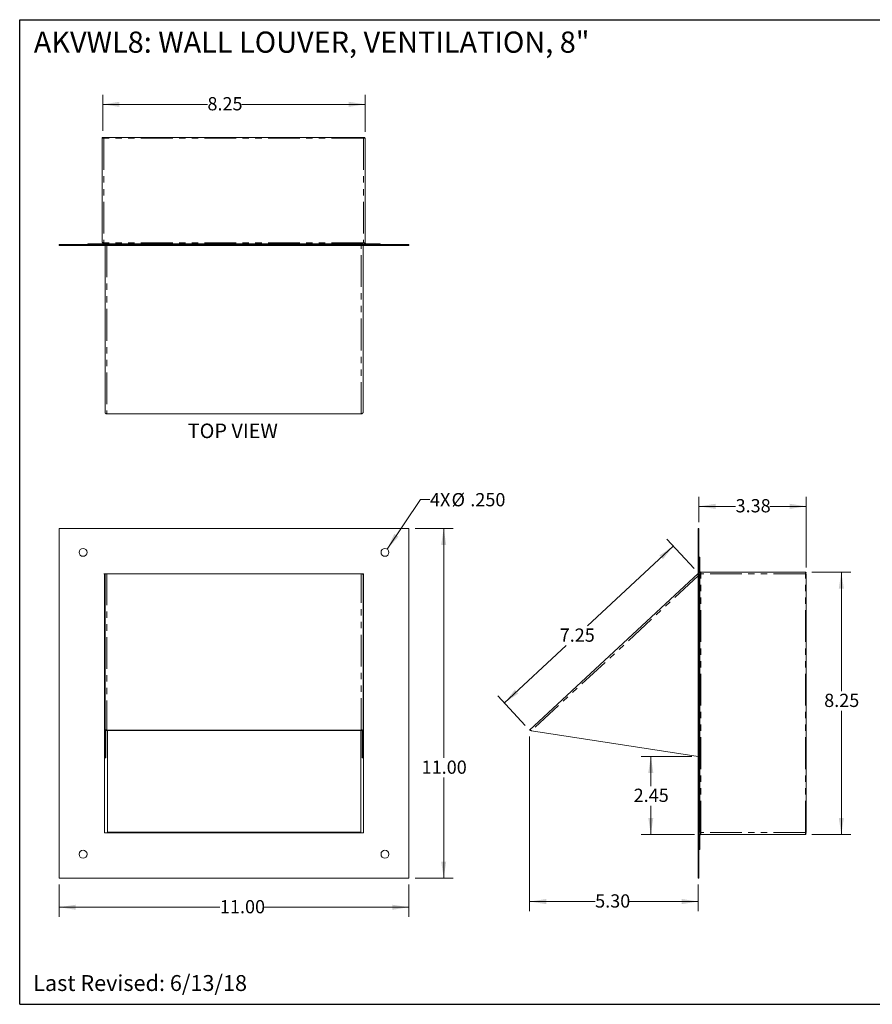
# Model space of a CAD drawing. Units: inches. Extents: x 1.5 to 42.5, y 1.5 to 32.5.
# Drawn here: x 1.5 to 28.3, y 1.5 to 32.5 of the extents above; entities that cross this region are included whole.
import ezdxf

# ---------------------------------------------------------------- set-up
doc = ezdxf.new("R2010")
doc.units = ezdxf.units.IN
doc.header["$LTSCALE"] = 4
doc.header["$MEASUREMENT"] = 0
doc.header["$PDSIZE"] = -1
doc.linetypes.add('PHANTOM', pattern=[0.5, 0.25, -0.05, 0.05, -0.05, 0.05, -0.05])
doc.styles.add('SLDTEXTSTYLE0', font='ARIAL.TTF', dxfattribs={"width": 0.948})
doc.styles.add('SLDTEXTSTYLE1', font='ARIALBD.TTF', dxfattribs={"width": 0.948})
doc.dimstyles.new('SLDDIMSTYLE0', dxfattribs={"dimtxt": 0.40446, "dimasz": 0.52, "dimexe": 0, "dimexo": 0.0625, "dimgap": 0.101115, "dimtad": 0, "dimtih": 1, "dimtoh": 1, "dimrnd": 1e-09, "dimzin": 4, "dimdsep": 46, "dimtxsty": 'SLDTEXTSTYLE0', "dimsah": 1, "dimcen": 0.09, "dimadec": 0, "dimazin": 1, "dimtfac": 1, "dimtofl": 0, "dimtmove": 0, "dimatfit": 3, "dimfxl": 0, "dimfrac": 2, "dimtolj": 1, "dimtzin": 12, "dimarcsym": 0})
doc.dimstyles.new('SLDDIMSTYLE1', dxfattribs={"dimtxt": 0.40446, "dimasz": 0.52, "dimexe": 0, "dimexo": 0.0625, "dimgap": 0.101115, "dimtad": 0, "dimtih": 1, "dimtoh": 1, "dimdec": 3, "dimrnd": 1e-09, "dimzin": 4, "dimdsep": 46, "dimtxsty": 'SLDTEXTSTYLE0', "dimblk1": 'NONE', "dimsah": 1, "dimcen": 0, "dimadec": 0, "dimazin": 1, "dimtfac": 1, "dimtdec": 3, "dimtmove": 0, "dimatfit": 3, "dimldrblk": 'NONE', "dimfxl": 0, "dimfrac": 2, "dimtolj": 1, "dimtzin": 12, "dimarcsym": 0})
doc.dimstyles.new('SLDDIMSTYLE2', dxfattribs={"dimtxt": 0.40446, "dimasz": 0.52, "dimexe": 0, "dimexo": 0.0625, "dimgap": 0.101115, "dimtad": 0, "dimtih": 1, "dimtoh": 1, "dimrnd": 1e-09, "dimzin": 12, "dimdsep": 46, "dimtxsty": 'SLDTEXTSTYLE0', "dimsah": 1, "dimcen": 0.09, "dimadec": 0, "dimazin": 3, "dimtfac": 1, "dimtofl": 0, "dimtmove": 0, "dimatfit": 3, "dimfxl": 0, "dimfrac": 2, "dimtolj": 1, "dimtzin": 12, "dimarcsym": 0})

# ---------------------------------------------------------------- blocks, each defined once
blk = doc.blocks.new('_D')
at = {"color": 7, "linetype": 'Continuous', "lineweight": 0}
for p, q in [((2.745, 5.286), (2.745, 4.267)), ((13.745, 5.286), (13.745, 4.267)), ((2.745, 4.567), (7.801, 4.567)), ((13.745, 4.567), (9.19, 4.567))]:
    blk.add_line(p, q, dxfattribs=at)
for points in [[(2.745, 4.567), (3.265, 4.487), (3.265, 4.647)], [(13.745, 4.567), (13.225, 4.647), (13.225, 4.487)]]:
    blk.add_solid(points, dxfattribs=at)
at = {"color": 7, "linetype": 'Continuous', "lineweight": 0, "insert": (7.801, 4.793), "char_height": 0.4167, "attachment_point": 1, "style": 'SLDTEXTSTYLE0'}
blk.add_mtext('11.00', dxfattribs=at)
blk = doc.blocks.new('_D_1')
at = {"color": 7, "linetype": 'Continuous', "lineweight": 0}
for p, q in [((13.945, 16.486), (15.142, 16.486)), ((14.842, 16.486), (14.842, 9.268)), ((14.842, 5.486), (14.842, 8.647)), ((13.945, 5.486), (15.142, 5.486))]:
    blk.add_line(p, q, dxfattribs=at)
for points in [[(14.842, 16.486), (14.762, 15.966), (14.922, 15.966)], [(14.842, 5.486), (14.922, 6.006), (14.762, 6.006)]]:
    blk.add_solid(points, dxfattribs=at)
at = {"color": 7, "linetype": 'Continuous', "lineweight": 0, "insert": (14.148, 9.184), "char_height": 0.4167, "attachment_point": 1, "style": 'SLDTEXTSTYLE0'}
blk.add_mtext('11.00', dxfattribs=at)
blk = doc.blocks.new('_D_2')
at = {"color": 7, "linetype": 'Continuous', "lineweight": 0}
for p, q in [((13.065, 15.84), (14.111, 17.402)), ((14.111, 17.402), (14.411, 17.402))]:
    blk.add_line(p, q, dxfattribs=at)
blk.add_solid([(13.065, 15.84), (13.42, 16.228), (13.287, 16.317)], dxfattribs=at)
at = {"color": 7, "linetype": 'Continuous', "lineweight": 0, "char_height": 0.4167, "attachment_point": 1, "style": 'SLDTEXTSTYLE0'}
for s, insert in [('4X', (14.411, 17.602)), ('%%c', (15.09, 17.602)), ('.250', (15.68, 17.602))]:
    blk.add_mtext(s, dxfattribs=dict(at, insert=insert))
blk = doc.blocks.new('_NONE')
blk = doc.blocks.new('_D_3')
at = {"color": 7, "linetype": 'Continuous', "lineweight": 0}
for p, q in [((22.652, 9.315), (21.06, 9.315)), ((21.36, 9.315), (21.36, 8.382)), ((21.36, 6.86), (21.36, 7.761)), ((22.731, 6.86), (21.06, 6.86))]:
    blk.add_line(p, q, dxfattribs=at)
for points in [[(21.36, 9.315), (21.28, 8.795), (21.44, 8.795)], [(21.36, 6.86), (21.44, 7.38), (21.28, 7.38)]]:
    blk.add_solid(points, dxfattribs=at)
at = {"color": 7, "linetype": 'Continuous', "lineweight": 0, "insert": (20.82, 8.298), "char_height": 0.4167, "attachment_point": 1, "style": 'SLDTEXTSTYLE0'}
blk.add_mtext('2.45', dxfattribs=at)
blk = doc.blocks.new('_D_4')
at = {"color": 7, "linetype": 'Continuous', "lineweight": 0}
for p, q in [((22.723, 15.225), (21.863, 16.152)), ((22.067, 15.932), (19.366, 13.424)), ((16.754, 10.999), (18.697, 12.803)), ((17.411, 10.292), (16.55, 11.218))]:
    blk.add_line(p, q, dxfattribs=at)
for points in [[(22.067, 15.932), (21.631, 15.637), (21.74, 15.52)], [(16.754, 10.999), (17.19, 11.294), (17.081, 11.411)]]:
    blk.add_solid(points, dxfattribs=at)
at = {"color": 7, "linetype": 'Continuous', "lineweight": 0, "insert": (18.492, 13.34), "char_height": 0.4167, "attachment_point": 1, "style": 'SLDTEXTSTYLE0'}
blk.add_mtext('7.25', dxfattribs=at)
blk = doc.blocks.new('_D_5')
at = {"color": 7, "linetype": 'Continuous', "lineweight": 0}
for p, q in [((22.876, 16.686), (22.876, 17.484)), ((26.251, 15.258), (26.251, 17.484)), ((22.876, 17.184), (24.027, 17.184)), ((26.251, 17.184), (25.108, 17.184))]:
    blk.add_line(p, q, dxfattribs=at)
for points in [[(22.876, 17.184), (23.396, 17.104), (23.396, 17.264)], [(26.251, 17.184), (25.731, 17.264), (25.731, 17.104)]]:
    blk.add_solid(points, dxfattribs=at)
at = {"color": 7, "linetype": 'Continuous', "lineweight": 0, "insert": (24.027, 17.411), "char_height": 0.4167, "attachment_point": 1, "style": 'SLDTEXTSTYLE0'}
blk.add_mtext('3.38', dxfattribs=at)
blk = doc.blocks.new('_D_6')
at = {"color": 7, "linetype": 'Continuous', "lineweight": 0}
for p, q in [((26.425, 15.113), (27.655, 15.113)), ((27.355, 15.113), (27.355, 11.37)), ((27.355, 6.86), (27.355, 10.749)), ((26.425, 6.86), (27.655, 6.86))]:
    blk.add_line(p, q, dxfattribs=at)
for points in [[(27.355, 15.113), (27.275, 14.593), (27.435, 14.593)], [(27.355, 6.86), (27.435, 7.38), (27.275, 7.38)]]:
    blk.add_solid(points, dxfattribs=at)
at = {"color": 7, "linetype": 'Continuous', "lineweight": 0, "insert": (26.815, 11.286), "char_height": 0.4167, "attachment_point": 1, "style": 'SLDTEXTSTYLE0'}
blk.add_mtext('8.25', dxfattribs=at)
blk = doc.blocks.new('_D_7')
at = {"color": 7, "linetype": 'Continuous', "lineweight": 0}
for p, q in [((17.547, 9.945), (17.547, 4.446)), ((22.852, 5.286), (22.852, 4.446)), ((17.547, 4.746), (19.608, 4.746)), ((22.852, 4.746), (20.688, 4.746))]:
    blk.add_line(p, q, dxfattribs=at)
for points in [[(17.547, 4.746), (18.067, 4.666), (18.067, 4.826)], [(22.852, 4.746), (22.332, 4.826), (22.332, 4.666)]]:
    blk.add_solid(points, dxfattribs=at)
at = {"color": 7, "linetype": 'Continuous', "lineweight": 0, "insert": (19.608, 4.973), "char_height": 0.4167, "attachment_point": 1, "style": 'SLDTEXTSTYLE0'}
blk.add_mtext('5.30', dxfattribs=at)
blk = doc.blocks.new('_D_8')
at = {"color": 7, "linetype": 'Continuous', "lineweight": 0}
for p, q in [((4.119, 28.997), (4.119, 30.136)), ((12.37, 28.971), (12.37, 30.136)), ((4.119, 29.836), (7.408, 29.836)), ((12.37, 29.836), (8.488, 29.836))]:
    blk.add_line(p, q, dxfattribs=at)
for points in [[(4.119, 29.836), (4.639, 29.756), (4.639, 29.916)], [(12.37, 29.836), (11.85, 29.916), (11.85, 29.756)]]:
    blk.add_solid(points, dxfattribs=at)
at = {"color": 7, "linetype": 'Continuous', "lineweight": 0, "insert": (7.408, 30.063), "char_height": 0.4167, "attachment_point": 1, "style": 'SLDTEXTSTYLE0'}
blk.add_mtext('8.25', dxfattribs=at)

msp = doc.modelspace()

# ---------------------------------------------------------------- linework, layer by layer
at = {"color": 7, "linetype": 'Continuous', "lineweight": 30}
for p, q in [((1.5, 1.5122), (1.5, 32.5)), ((1.5, 32.5), (42.5, 32.5)), ((1.5, 1.5122), (42.5, 1.5122))]:
    msp.add_line(p, q, dxfattribs=at)
at = {"color": 7, "linetype": 'Continuous', "lineweight": 15}
for p, q in [((4.0949, 28.7709), (4.0949, 28.7969)), ((4.1189, 28.7969), (4.0949, 28.7969)), ((4.0949, 25.4889), (4.0949, 28.7709)), ((4.1499, 28.7709), (4.0949, 28.7709)), ((4.1189, 28.7709), (4.1189, 28.7969)), ((12.3149, 28.7969), (4.1499, 28.7969)), ((4.1499, 28.7709), (4.1499, 28.7969)), ((12.3149, 28.7969), (12.3149, 28.7709)), ((12.3149, 28.7709), (12.3699, 28.7709)), ((12.3699, 28.7709), (12.3699, 25.4769)), ((13.7449, 25.4219), (2.7449, 25.4219)), ((2.7449, 25.3979), (2.7449, 25.4219)), ((3.6439, 25.4219), (3.6439, 25.4459)), ((4.0889, 25.4459), (3.6439, 25.4459)), ((4.0889, 25.4459), (4.0889, 25.4219)), ((4.1439, 25.4889), (4.0949, 25.4889)), ((4.1199, 25.4889), (4.1199, 25.4769)), ((4.1199, 25.4769), (4.1439, 25.4769)), ((4.1439, 25.4889), (4.1439, 25.4769)), ((4.1439, 25.4889), (4.1499, 25.4889)), ((4.6199, 25.4459), (4.1749, 25.4459)), ((4.1749, 25.4459), (4.1749, 25.4219)), ((4.6199, 25.4219), (4.6199, 25.4459)), ((11.8389, 25.4459), (4.6199, 25.4459)), ((11.8389, 25.4219), (11.8389, 25.4459)), ((12.2839, 25.4459), (11.8389, 25.4459)), ((12.2839, 25.4459), (12.2839, 25.4219)), ((12.305, 25.4219), (12.305, 25.4504)), ((12.3699, 25.4769), (12.3149, 25.4769)), ((12.4009, 25.4459), (12.4009, 25.4219)), ((12.8459, 25.4459), (12.4009, 25.4459)), ((12.8459, 25.4219), (12.8459, 25.4459)), ((13.7449, 25.3979), (13.7449, 25.4219)), ((13.7449, 25.3979), (2.7449, 25.3979)), ((4.1849, 20.1484), (4.1849, 25.3979)), ((12.305, 25.3979), (12.305, 20.1484)), ((12.25, 20.0929), (4.2399, 20.0929)), ((13.7449, 16.4863), (2.7449, 16.4863)), ((2.7449, 16.4863), (2.7449, 5.4863)), ((13.7449, 5.4863), (13.7449, 16.4863)), ((22.8517, 5.4863), (22.8517, 16.4863)), ((22.8517, 16.4863), (22.8757, 16.4863)), ((22.8757, 5.4863), (22.8757, 16.4863)), ((22.8757, 15.5888), (22.8997, 15.5888)), ((22.8997, 15.1438), (22.8997, 15.5888)), ((4.2119, 15.0608), (4.1719, 15.0608)), ((4.1719, 15.0608), (4.1719, 6.9117)), ((4.1849, 10.1214), (4.1849, 15.0185)), ((12.318, 15.0608), (12.278, 15.0608)), ((12.305, 15.0185), (12.305, 10.1214)), ((12.318, 6.9117), (12.318, 15.0608)), ((17.5468, 10.145), (22.8517, 15.0713)), ((22.8997, 15.1438), (22.8757, 15.1438)), ((22.8997, 15.0268), (22.8757, 15.0268)), ((22.8997, 14.5818), (22.8997, 15.0268)), ((22.9307, 15.0648), (22.9067, 15.0648)), ((22.9067, 15.0648), (22.9067, 15.0487)), ((22.9307, 15.0578), (22.9307, 15.1128)), ((26.2247, 15.1128), (22.9307, 15.1128)), ((26.2247, 15.1128), (26.2247, 15.0578)), ((26.2247, 15.0578), (26.2507, 15.0578)), ((26.2385, 15.0648), (26.2507, 15.0648)), ((26.2507, 15.0578), (26.2507, 15.0648)), ((26.2507, 6.9148), (26.2507, 15.0578)), ((26.2507, 14.6128), (26.2507, 15.0578)), ((22.8757, 14.5818), (22.8997, 14.5818)), ((22.8997, 7.3908), (22.8997, 14.5818)), ((4.2089, 10.1214), (4.1849, 10.1214)), ((4.1849, 10.1214), (4.1849, 9.2724)), ((4.2089, 10.1214), (4.2089, 9.2724)), ((4.2399, 10.1274), (4.2399, 10.145)), ((12.25, 10.145), (4.2399, 10.145)), ((12.25, 10.1274), (4.2399, 10.1274)), ((4.2589, 10.1274), (4.2589, 6.9338)), ((12.231, 10.1274), (12.231, 6.9338)), ((12.25, 10.1274), (12.25, 10.145)), ((12.281, 10.1214), (12.305, 10.1214)), ((12.281, 10.1214), (12.281, 9.2724)), ((12.305, 10.1214), (12.305, 9.2724)), ((17.5631, 10.1274), (17.5468, 10.145)), ((17.6022, 10.1214), (22.8517, 9.3145)), ((4.1849, 9.2724), (4.2089, 9.2724)), ((12.305, 9.2724), (12.281, 9.2724)), ((22.8757, 7.3908), (22.8997, 7.3908)), ((22.8997, 6.9458), (22.8997, 7.3908)), ((4.1719, 6.9117), (12.318, 6.9117)), ((12.231, 6.9338), (4.2589, 6.9338)), ((22.8997, 6.9458), (22.8757, 6.9458)), ((22.8997, 6.8288), (22.8757, 6.8288)), ((22.8997, 6.3838), (22.8997, 6.8288)), ((22.9307, 6.8598), (22.9307, 6.9148)), ((26.2247, 6.8598), (22.9307, 6.8598)), ((26.2507, 6.9148), (26.2247, 6.9148)), ((26.2247, 6.9148), (26.2247, 6.8598)), ((22.8757, 6.3838), (22.8997, 6.3838)), ((2.7449, 5.4863), (13.7449, 5.4863)), ((22.8517, 5.4863), (22.8757, 5.4863))]:
    msp.add_line(p, q, dxfattribs=at)
at = {"color": 8, "linetype": 'PHANTOM', "lineweight": 0}
for p, q in [((12.3149, 28.7709), (4.1499, 28.7709)), ((4.1499, 28.7709), (4.1499, 25.4889)), ((12.3149, 28.7709), (12.3149, 25.4769)), ((12.3149, 25.4769), (4.1439, 25.4769)), ((4.2399, 25.3979), (4.2399, 20.0929)), ((12.25, 20.0929), (12.25, 25.3979)), ((4.2399, 15.0713), (4.2399, 10.145)), ((12.25, 10.145), (12.25, 15.0713)), ((22.8517, 14.9962), (17.6022, 10.1214)), ((22.9307, 6.9148), (22.9307, 15.0578)), ((26.2247, 15.0578), (22.9307, 15.0578)), ((26.2247, 6.9148), (26.2247, 15.0578)), ((26.2247, 6.9148), (22.9307, 6.9148))]:
    msp.add_line(p, q, dxfattribs=at)
at = {"color": 7, "linetype": 'Continuous', "lineweight": 0}
msp.add_line((12.318, 15.0608), (4.1499, 15.0608), dxfattribs=at)
at = {"color": 7, "linetype": 'Continuous', "lineweight": 15, "flags": 128}
for points in [[(7.6561, 6.9338), (7.764, 6.9182), (7.816, 6.9117)], [(8.8338, 6.9338), (8.7259, 6.9182), (8.6739, 6.9117)]]:
    msp.add_lwpolyline(points, dxfattribs=at)
at = {"color": 7, "linetype": 'Continuous', "lineweight": 15}
for centre in [(3.4949, 15.7363), (12.9949, 15.7363), (3.4949, 6.2363), (12.9949, 6.2363)]:
    msp.add_circle(centre, 0.125, dxfattribs=at)
for centre, radius, start, end in [((4.1459, 28.7709), 0.026, 81.06896, 180), ((4.1459, 28.7709), 0.00197, 0, 180), ((12.344, 28.7709), 0.026, 0, 180), ((12.344, 28.7709), 0.00197, 0, 180), ((26.2247, 15.0868), 0.026, 270, 90), ((26.2247, 15.0868), 0.00197, 270, 90), ((26.2247, 6.8857), 0.026, 270, 90), ((26.2247, 6.8857), 0.00197, 270, 90)]:
    msp.add_arc(centre, radius, start, end, dxfattribs=at)
for points, knots in [([(4.0889, 25.4459), (4.0971, 25.4459), (4.1051, 25.4492), (4.1138, 25.4579), (4.116, 25.4613), (4.1191, 25.4688), (4.1199, 25.4728), (4.1199, 25.4769)], [0, 0, 0, 0, 0.5, 0.5, 0.75, 0.75, 1, 1, 1, 1]), ([(4.0889, 25.4219), (4.0962, 25.4219), (4.1033, 25.4233), (4.1133, 25.4274), (4.1165, 25.4291), (4.1224, 25.4331), (4.1253, 25.4354), (4.1304, 25.4405), (4.1326, 25.4433), (4.1366, 25.4493), (4.1384, 25.4525), (4.1425, 25.4624), (4.1439, 25.4696), (4.1439, 25.4769)], [0, 0, 0, 0, 0.25, 0.25, 0.375, 0.375, 0.5, 0.5, 0.625, 0.625, 0.75, 0.75, 1, 1, 1, 1]), ([(4.1439, 25.4769), (4.1465, 25.4696), (4.1491, 25.4625), (4.153, 25.4525), (4.1543, 25.4493), (4.1568, 25.4434), (4.1581, 25.4405), (4.1607, 25.4354), (4.162, 25.4332), (4.1646, 25.4292), (4.1659, 25.4274), (4.1698, 25.4233), (4.1723, 25.4219), (4.1749, 25.4219)], [0, 0, 0, 0, 0.25, 0.25, 0.375, 0.375, 0.5, 0.5, 0.625, 0.625, 0.75, 0.75, 1, 1, 1, 1]), ([(4.1439, 25.4769), (4.1492, 25.4687), (4.1543, 25.4607), (4.1621, 25.4521), (4.1646, 25.4498), (4.1698, 25.4467), (4.1723, 25.4459), (4.1749, 25.4459)], [0, 0, 0, 0, 0.5, 0.5, 0.75, 0.75, 1, 1, 1, 1]), ([(12.2839, 25.4219), (12.2865, 25.4219), (12.2891, 25.4233), (12.293, 25.4274), (12.2943, 25.4291), (12.2968, 25.4331), (12.2981, 25.4354), (12.3007, 25.4405), (12.302, 25.4433), (12.3046, 25.4493), (12.3059, 25.4525), (12.3098, 25.4624), (12.3123, 25.4696), (12.3149, 25.4769)], [0, 0, 0, 0, 0.25, 0.25, 0.375, 0.375, 0.5, 0.5, 0.625, 0.625, 0.75, 0.75, 1, 1, 1, 1]), ([(12.2839, 25.4459), (12.2892, 25.4459), (12.2943, 25.4492), (12.3021, 25.4579), (12.3046, 25.4613), (12.3098, 25.4688), (12.3123, 25.4728), (12.3149, 25.4769)], [0, 0, 0, 0, 0.5, 0.5, 0.75, 0.75, 1, 1, 1, 1]), ([(12.3459, 25.4769), (12.3459, 25.4696), (12.3474, 25.4625), (12.3515, 25.4525), (12.3532, 25.4493), (12.3572, 25.4434), (12.3595, 25.4405), (12.3646, 25.4354), (12.3674, 25.4332), (12.3733, 25.4292), (12.3765, 25.4274), (12.3865, 25.4233), (12.3937, 25.4219), (12.4009, 25.4219)], [0, 0, 0, 0, 0.25, 0.25, 0.375, 0.375, 0.5, 0.5, 0.625, 0.625, 0.75, 0.75, 1, 1, 1, 1]), ([(12.3699, 25.4769), (12.3699, 25.4687), (12.3733, 25.4607), (12.3819, 25.4521), (12.3853, 25.4498), (12.3929, 25.4467), (12.3968, 25.4459), (12.4009, 25.4459)], [0, 0, 0, 0, 0.5, 0.5, 0.75, 0.75, 1, 1, 1, 1]), ([(4.2399, 20.0929), (4.2326, 20.0944), (4.2255, 20.0969), (4.2155, 20.102), (4.2123, 20.1039), (4.2064, 20.1081), (4.2035, 20.1104), (4.1985, 20.1154), (4.1962, 20.118), (4.1922, 20.1236), (4.1905, 20.1265), (4.1863, 20.1355), (4.1849, 20.1419), (4.1849, 20.1484)], [0, 0, 0, 0, 0.25, 0.25, 0.375, 0.375, 0.5, 0.5, 0.625, 0.625, 0.75, 0.75, 1, 1, 1, 1]), ([(12.305, 20.1484), (12.305, 20.1419), (12.3036, 20.1356), (12.2994, 20.1265), (12.2977, 20.1236), (12.2938, 20.1181), (12.2914, 20.1154), (12.2864, 20.1104), (12.2836, 20.1081), (12.2776, 20.1039), (12.2744, 20.102), (12.2645, 20.0969), (12.2573, 20.0944), (12.25, 20.0929)], [0, 0, 0, 0, 0.25, 0.25, 0.375, 0.375, 0.5, 0.5, 0.625, 0.625, 0.75, 0.75, 1, 1, 1, 1]), ([(4.1849, 15.0185), (4.1856, 15.0247), (4.187, 15.0372), (4.1954, 15.052), (4.2034, 15.0585), (4.2062, 15.0608)], [0, 0, 0, 0, 0.3951083, 0.7903091, 1, 1, 1, 1]), ([(12.2847, 15.0608), (12.2851, 15.0605), (12.2868, 15.059), (12.2895, 15.0563), (12.2927, 15.0525), (12.2956, 15.0485), (12.2982, 15.0443), (12.3004, 15.04), (12.3021, 15.0356), (12.3035, 15.031), (12.3047, 15.0253), (12.3049, 15.0211), (12.305, 15.0185)], [0, 0, 0, 0, 0.031943, 0.1303543, 0.2294419, 0.3306881, 0.4326798, 0.5310854, 0.6301772, 0.7314223, 0.833413, 1, 1, 1, 1]), ([(22.8757, 15.1438), (22.8757, 15.1365), (22.8771, 15.1294), (22.8813, 15.1194), (22.883, 15.1162), (22.8869, 15.1102), (22.8893, 15.1074), (22.8943, 15.1023), (22.8971, 15.1001), (22.9031, 15.0961), (22.9063, 15.0943), (22.9163, 15.0902), (22.9234, 15.0888), (22.9307, 15.0888)], [0, 0, 0, 0, 0.25, 0.25, 0.375, 0.375, 0.5, 0.5, 0.625, 0.625, 0.75, 0.75, 1, 1, 1, 1]), ([(22.9307, 15.0578), (22.9234, 15.0551), (22.9163, 15.0526), (22.9063, 15.0487), (22.9031, 15.0474), (22.8972, 15.0449), (22.8944, 15.0435), (22.8893, 15.041), (22.887, 15.0397), (22.883, 15.0371), (22.8813, 15.0358), (22.8771, 15.0319), (22.8757, 15.0294), (22.8757, 15.0268)], [0, 0, 0, 0, 0.25, 0.25, 0.375, 0.375, 0.5, 0.5, 0.625, 0.625, 0.75, 0.75, 1, 1, 1, 1]), ([(22.8757, 15.0338), (22.8764, 15.0361), (22.8777, 15.0408), (22.8886, 15.0479), (22.899, 15.0529), (22.906, 15.0555), (22.9067, 15.0558)], [0, 0, 0, 0, 0.3210164, 0.6421278, 0.9632373, 1, 1, 1, 1]), ([(22.8997, 15.1438), (22.8997, 15.1356), (22.903, 15.1276), (22.9117, 15.1189), (22.9151, 15.1167), (22.9226, 15.1135), (22.9266, 15.1128), (22.9307, 15.1128)], [0, 0, 0, 0, 0.5, 0.5, 0.75, 0.75, 1, 1, 1, 1]), ([(22.9307, 15.0578), (22.9225, 15.0525), (22.9145, 15.0474), (22.9059, 15.0396), (22.9036, 15.0371), (22.9005, 15.0319), (22.8997, 15.0294), (22.8997, 15.0268)], [0, 0, 0, 0, 0.5, 0.5, 0.75, 0.75, 1, 1, 1, 1]), ([(4.2399, 10.145), (4.2326, 10.1464), (4.2255, 10.1467), (4.2155, 10.1458), (4.2123, 10.1452), (4.2064, 10.1437), (4.2035, 10.1427), (4.1985, 10.1404), (4.1962, 10.139), (4.1922, 10.136), (4.1905, 10.1344), (4.1863, 10.1292), (4.1849, 10.1253), (4.1849, 10.1214)], [0, 0, 0, 0, 0.25, 0.25, 0.375, 0.375, 0.5, 0.5, 0.625, 0.625, 0.75, 0.75, 1, 1, 1, 1]), ([(4.2399, 10.1274), (4.2318, 10.1302), (4.2237, 10.1305), (4.2122, 10.1277), (4.2089, 10.1245), (4.2089, 10.1214)], [0, 0, 0, 0, 0.5, 0.5, 1, 1, 1, 1]), ([(12.305, 10.1214), (12.305, 10.1253), (12.3036, 10.1291), (12.2994, 10.1344), (12.2977, 10.136), (12.2938, 10.139), (12.2914, 10.1404), (12.2864, 10.1427), (12.2836, 10.1437), (12.2776, 10.1452), (12.2744, 10.1458), (12.2645, 10.1467), (12.2573, 10.1464), (12.25, 10.145)], [0, 0, 0, 0, 0.25, 0.25, 0.375, 0.375, 0.5, 0.5, 0.625, 0.625, 0.75, 0.75, 1, 1, 1, 1]), ([(12.281, 10.1214), (12.281, 10.1245), (12.2777, 10.1277), (12.2662, 10.1305), (12.2581, 10.1302), (12.25, 10.1274)], [0, 0, 0, 0, 0.5, 0.5, 1, 1, 1, 1]), ([(17.6022, 10.1214), (17.5957, 10.1253), (17.5894, 10.1291), (17.5803, 10.1344), (17.5774, 10.136), (17.5719, 10.139), (17.5692, 10.1404), (17.5642, 10.1427), (17.562, 10.1437), (17.5577, 10.1452), (17.5558, 10.1458), (17.5508, 10.1467), (17.5483, 10.1464), (17.5468, 10.145)], [0, 0, 0, 0, 0.25, 0.25, 0.375, 0.375, 0.5, 0.5, 0.625, 0.625, 0.75, 0.75, 1, 1, 1, 1]), ([(17.6022, 10.1214), (17.5937, 10.1245), (17.5852, 10.1277), (17.5714, 10.1305), (17.5661, 10.1302), (17.5631, 10.1274)], [0, 0, 0, 0, 0.5, 0.5, 1, 1, 1, 1]), ([(22.8757, 6.9458), (22.8757, 6.9431), (22.8771, 6.9406), (22.8813, 6.9367), (22.883, 6.9354), (22.8869, 6.9329), (22.8893, 6.9315), (22.8943, 6.929), (22.8971, 6.9277), (22.9031, 6.9251), (22.9063, 6.9238), (22.9163, 6.9199), (22.9234, 6.9174), (22.9307, 6.9148)], [0, 0, 0, 0, 0.25, 0.25, 0.375, 0.375, 0.5, 0.5, 0.625, 0.625, 0.75, 0.75, 1, 1, 1, 1]), ([(22.9307, 6.8838), (22.9234, 6.8838), (22.9163, 6.8823), (22.9063, 6.8782), (22.9031, 6.8765), (22.8972, 6.8725), (22.8944, 6.8702), (22.8893, 6.8651), (22.887, 6.8623), (22.883, 6.8564), (22.8813, 6.8531), (22.8771, 6.8432), (22.8757, 6.836), (22.8757, 6.8288)], [0, 0, 0, 0, 0.25, 0.25, 0.375, 0.375, 0.5, 0.5, 0.625, 0.625, 0.75, 0.75, 1, 1, 1, 1]), ([(22.8997, 6.9458), (22.8997, 6.9405), (22.903, 6.9354), (22.9117, 6.9276), (22.9151, 6.9251), (22.9226, 6.9199), (22.9266, 6.9174), (22.9307, 6.9148)], [0, 0, 0, 0, 0.5, 0.5, 0.75, 0.75, 1, 1, 1, 1]), ([(22.9307, 6.8598), (22.9225, 6.8598), (22.9145, 6.8564), (22.9059, 6.8478), (22.9036, 6.8444), (22.9005, 6.8368), (22.8997, 6.8328), (22.8997, 6.8288)], [0, 0, 0, 0, 0.5, 0.5, 0.75, 0.75, 1, 1, 1, 1])]:
    msp.add_open_spline(points, degree=3, knots=knots, dxfattribs=at)
at = {"color": 7, "linetype": 'Continuous', "lineweight": 0}
msp.add_point((22.8517, 9.3145), dxfattribs=at)

# ---------------------------------------------------------------- texts
at = {"color": 7, "linetype": 'Continuous', "lineweight": 0, "attachment_point": 1}
for s, insert, char_height, style in [('AKVWL8: WALL LOUVER, VENTILATION, 8"', (1.9423, 32.1269), 0.666667, 'SLDTEXTSTYLE0'), ('TOP VIEW', (6.7887, 19.789), 0.45833, 'SLDTEXTSTYLE1'), ('Last Revised: 6/13/18', (1.9251, 2.4318), 0.5, 'SLDTEXTSTYLE0')]:
    msp.add_mtext(s, dxfattribs=dict(at, insert=insert, char_height=char_height, style=style))

# ---------------------------------------------------------------- dimensions: what is measured, and where the dimension line sits
at = {"color": 7, "linetype": 'Continuous', "lineweight": 0}
for base, p1, p2, dimstyle, picture, middle in [((12.3699, 29.836), (4.1189, 28.7969), (12.3699, 28.7709), 'SLDDIMSTYLE2', '_D_8', (7.9481, 29.836)), ((26.2506947658, 17.1841833131), (22.8756947658, 16.4862536221), (26.2506947658, 15.0577536221), 'SLDDIMSTYLE2', '_D_5', (24.5674151285, 17.1841833131)), ((22.8517, 4.7464), (17.5468, 10.145), (22.8517, 5.4863), 'SLDDIMSTYLE0', '_D_7', (20.1476, 4.7464)), ((13.7449, 4.5669), (2.7449, 5.4863), (13.7449, 5.4863), 'SLDDIMSTYLE0', '_D', (8.4958, 4.5669))]:
    dim = msp.add_linear_dim(base=base, p1=p1, p2=p2, dimstyle=dimstyle, dxfattribs=at)
    dim.commit()
    dim.dimension.update_dxf_attribs({"geometry": picture, "text_midpoint": middle, "dimtype": 160})
dim = msp.add_diameter_dim_2p(p1=(12.9254, 15.6324), p2=(13.0645, 15.8401), text='4X<>', dimstyle='SLDDIMSTYLE1', dxfattribs=at)
dim.commit()
dim.dimension.update_dxf_attribs({"geometry": '_D_2', "text_midpoint": (15.5857, 17.402), "dimtype": 163})
for base, p1, p2, angle, dimstyle, picture, middle in [((14.8423, 5.4863), (13.7449, 16.4863), (13.7449, 5.4863), 90, 'SLDDIMSTYLE0', '_D_1', (14.8423, 8.9576)), ((22.0667, 15.932), (17.5468, 10.145), (22.8594, 15.0784), 42.88056, 'SLDDIMSTYLE2', '_D_4', (19.0319, 13.1139)), ((27.3552, 6.8598), (26.2247, 15.1128), (26.2247, 6.8598), 90, 'SLDDIMSTYLE2', '_D_6', (27.3552, 11.0598)), ((21.3596, 6.8598), (22.8517, 9.3145), (22.9307, 6.8598), 90, 'SLDDIMSTYLE2', '_D_3', (21.3596, 8.0714))]:
    dim = msp.add_linear_dim(base=base, p1=p1, p2=p2, angle=angle, dimstyle=dimstyle, dxfattribs=at)
    dim.commit()
    dim.dimension.update_dxf_attribs({"geometry": picture, "text_midpoint": middle, "dimtype": 160})

doc.saveas('drawing.dxf')
